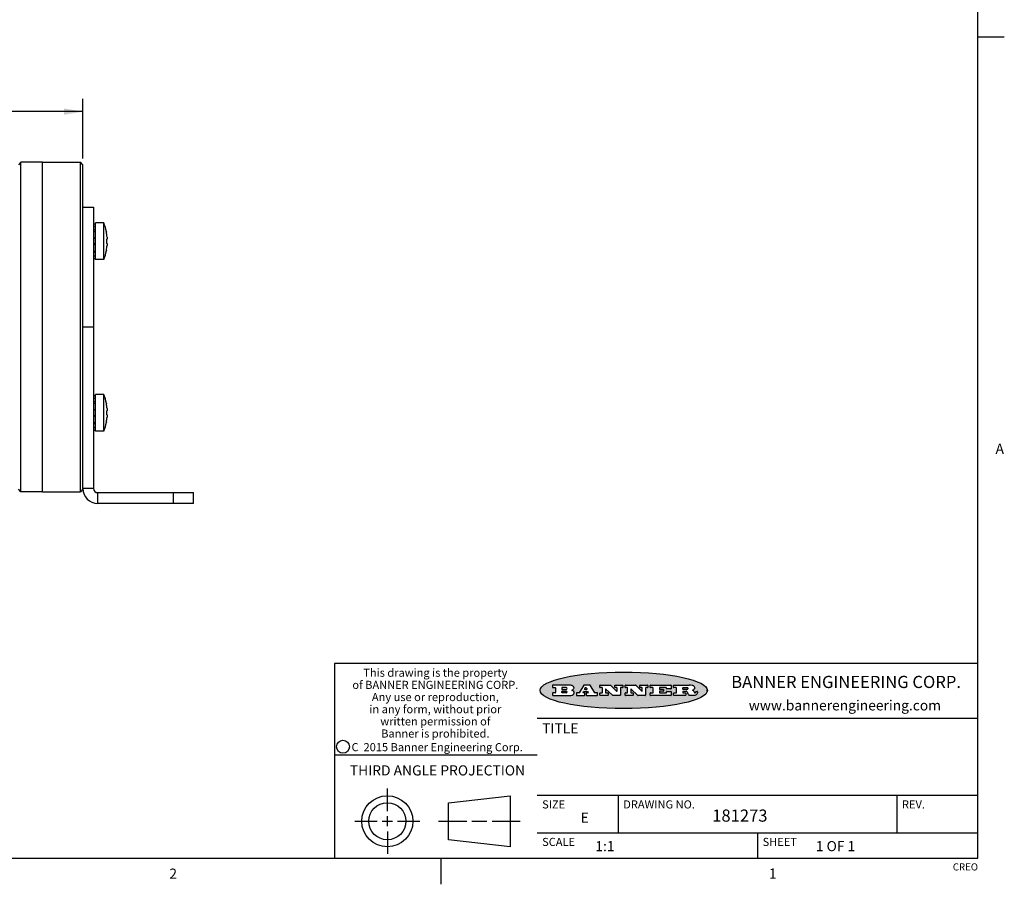
# Model space of a CAD drawing. Units: inches. Extents: x 0.5 to 43.5, y 0.5 to 33.5.
# Drawn here: x 33.7 to 43.5, y 0.5 to 9.1 of the extents above; entities that cross this region are included whole.
import ezdxf

# ---------------------------------------------------------------- set-up
doc = ezdxf.new("R2010")
doc.units = ezdxf.units.IN
doc.header["$LTSCALE"] = 2.42
doc.header["$MEASUREMENT"] = 0
doc.layers.get('0').update_dxf_attribs({"linetype": 'CONTINUOUS'})
for name, color, linetype in [('02___PRT_ALL_AXES', 7, 'CONTINUOUS'), ('AXIS', 7, 'CONTINUOUS'), ('AXIS_COSMETIC_THREADS', 7, 'CONTINUOUS'), ('SCHEME_DIMS', 7, 'CONTINUOUS')]:
    doc.layers.add(name, color=color, linetype=linetype)
doc.styles.add('TEXTSTYLE_2', font='txt', dxfattribs={"width": 0.8})
doc.styles.add('TEXTSTYLE_3', font='txt', dxfattribs={"width": 0.9})
doc.styles.add('TEXTSTYLE_4', font='txt', dxfattribs={"width": 0.85})
doc.styles.add('TEXTSTYLE_5', font='txt', dxfattribs={"width": 0.75})
doc.dimstyles.new('DIMSTYLE_3', dxfattribs={"dimtxt": 0.1, "dimasz": 0.1875, "dimexe": 0.125, "dimexo": 0.0625, "dimgap": 0.1, "dimtad": 0, "dimtih": 1, "dimtoh": 1, "dimdec": 1, "dimzin": 4, "dimdsep": 46, "dimtxsty": 'STANDARD', "dimblk": '_FILLED', "dimblk1": '_FILLED', "dimblk2": '_FILLED', "dimcen": 0.09, "dimadec": 0, "dimazin": 0, "dimtp": 0.1, "dimtm": 0.1, "dimtfac": 1, "dimtdec": 1, "dimtofl": 0, "dimtmove": 0, "dimatfit": 3, "dimldrblk": '_FILLED', "dimfxl": 1, "dimtolj": 1, "dimtzin": 4, "dimarcsym": 0})

# ---------------------------------------------------------------- blocks, each defined once
blk = doc.blocks.new('_FILLED')
at = {"color": 0, "linetype": 'BYBLOCK'}
blk.add_solid([(0, 0), (-1, 0.167), (-1, -0.167)], dxfattribs=at)
blk = doc.blocks.new('*D4')
at = {"layer": 'SCHEME_DIMS', "color": 7, "linetype": 'CONTINUOUS'}
for p, q in [((12.3732, 7.6868), (12.3732, 8.2743)), ((34.3732, 7.6868), (34.3732, 8.2743)), ((12.3732, 8.1493), (22.9232, 8.1493)), ((34.3732, 8.1493), (23.8232, 8.1493))]:
    blk.add_line(p, q, dxfattribs=at)
at = {"layer": 'SCHEME_DIMS', "color": 7, "linetype": 'CONTINUOUS', "xscale": 0.1875, "yscale": 0.1875, "zscale": 0.1875, "rotation": 180}
blk.add_blockref('_FILLED', (12.3732, 8.1493), dxfattribs=at)
at = {"layer": 'SCHEME_DIMS', "color": 7, "linetype": 'CONTINUOUS', "xscale": 0.1875, "yscale": 0.1875, "zscale": 0.1875}
blk.add_blockref('_FILLED', (34.3732, 8.1493), dxfattribs=at)
at = {"layer": 'SCHEME_DIMS', "color": 7, "linetype": 'CONTINUOUS', "insert": (23.2732, 8.1993), "char_height": 0.1, "width": 0.7, "attachment_point": 2, "line_spacing_factor": 0.9}
blk.add_mtext('558.8\\P[22.00]', dxfattribs=at)

msp = doc.modelspace()

# ---------------------------------------------------------------- hatches: boundary and pattern name
at = {"linetype": 'CONTINUOUS'}
h = msp.add_hatch(color=7, dxfattribs=at)
edge = h.paths.add_edge_path()
edge.add_arc((40.362, 2.408), 0.0173, 232.47135, 267.33819)
edge.add_arc((40.3651, 2.4139), 0.0239, 209.82476, 235.12551)
edge.add_arc((40.385, 2.4207), 0.0447, 195.53159, 204.76244)
edge.add_line((40.3419, 2.4088), (40.3401, 2.4148))
edge.add_arc((40.3017, 2.405), 0.0396, 14.32011, 22.49847)
edge.add_arc((40.3245, 2.414), 0.0151, 24.09826, 63.03695)
edge.add_arc((40.3204, 2.4057), 0.0244, 63.3666, 90.39377)
edge.add_line((40.3203, 2.4301), (40.2927, 2.4301))
edge.add_arc((40.2927, 2.4276), 0.00247, 89.99996, 180.00004)
edge.add_line((40.2902, 2.4276), (40.2902, 2.4179))
edge.add_arc((40.2927, 2.4179), 0.00247, 179.99996, 270.00004)
edge.add_line((40.2927, 2.4154), (40.3173, 2.4154))
edge.add_arc((40.3173, 2.413), 0.00247, 359.99996, 90.00004)
edge.add_line((40.3198, 2.413), (40.3198, 2.3932))
edge.add_arc((40.3173, 2.3932), 0.00247, 269.99996, 0.00004)
edge.add_line((40.3173, 2.3907), (40.2038, 2.3907))
edge.add_arc((40.2038, 2.3932), 0.00247, 179.99996, 270.00004)
edge.add_line((40.2013, 2.3932), (40.2013, 2.413))
edge.add_arc((40.2038, 2.413), 0.00247, 89.99996, 180.00004)
edge.add_line((40.2038, 2.4155), (40.2265, 2.4155))
edge.add_arc((40.2265, 2.4179), 0.00247, 269.99996, 0.00004)
edge.add_line((40.229, 2.4179), (40.229, 2.4643))
edge.add_arc((40.2265, 2.4643), 0.00247, 359.99996, 90.00004)
edge.add_line((40.2265, 2.4668), (40.2038, 2.4668))
edge.add_arc((40.2038, 2.4692), 0.00247, 179.99996, 270.00004)
edge.add_line((40.2013, 2.4692), (40.2013, 2.489))
edge.add_arc((40.2038, 2.489), 0.00247, 89.99996, 180.00004)
edge.add_line((40.2038, 2.4915), (40.3533, 2.4915))
edge.add_arc((40.3507, 2.309), 0.1826, 79.86185, 89.16409)
edge.add_arc((40.377, 2.4498), 0.0393, 59.12021, 81.47302)
edge.add_arc((40.3826, 2.4561), 0.031, 34.75409, 62.0879)
edge.add_arc((40.3943, 2.4647), 0.0165, 1.54845, 33.50332)
edge.add_arc((40.3976, 2.4649), 0.0132, 331.151, 1.2054)
edge.add_arc((40.3866, 2.4715), 0.0261, 305.63738, 329.97276)
edge.add_arc((40.3563, 2.5147), 0.0789, 292.90616, 305.25747)
edge.add_arc((40.3326, 2.3381), 0.1173, 58.61477, 62.37372)
edge.add_arc((40.3805, 2.4162), 0.0257, 39.38043, 59.03611)
edge.add_arc((40.3793, 2.4161), 0.0266, 20.36309, 37.97271)
edge.add_arc((40.3614, 2.409), 0.0459, 15.67403, 20.99173)
edge.add_arc((40.42, 2.4246), 0.0147, 192.70545, 206.05949)
edge.add_arc((40.4115, 2.4204), 0.00524, 205.52321, 227.50549)
edge.add_arc((40.4098, 2.4186), 0.00273, 228.51176, 266.14858)
edge.add_line((40.4096, 2.4159), (40.4107, 2.4159))
edge.add_arc((40.4107, 2.4291), 0.0132, 270.2662, 281.24049)
edge.add_arc((40.4118, 2.4234), 0.00739, 280.82882, 305.08375)
edge.add_arc((40.4122, 2.4225), 0.00646, 306.50862, 340.21624)
edge.add_arc((40.407, 2.4243), 0.0119, 340.78839, 1.16915)
edge.add_line((40.419, 2.4245), (40.419, 2.4271))
edge.add_arc((40.4215, 2.4271), 0.00247, 89.99996, 180.00004)
edge.add_line((40.4215, 2.4296), (40.4336, 2.4296))
edge.add_arc((40.4336, 2.4271), 0.00247, 359.99996, 90.00004)
edge.add_line((40.4361, 2.4271), (40.4361, 2.4156))
edge.add_arc((40.4185, 2.4157), 0.0176, 332.22791, 359.65955)
edge.add_arc((40.4092, 2.4206), 0.0281, 308.50718, 332.24007)
edge.add_arc((40.4022, 2.4282), 0.0384, 288.76568, 309.61043)
edge.add_arc((40.4079, 2.4106), 0.0199, 271.85866, 289.41313)
edge.add_line((40.4086, 2.3907), (40.3612, 2.3907))
edge = h.paths.add_edge_path()
edge.add_arc((39.9716, 2.3932), 0.00247, 179.99996, 270.00004)
edge.add_line((39.9692, 2.3932), (39.9692, 2.413))
edge.add_arc((39.9716, 2.413), 0.00247, 89.99996, 180.00004)
edge.add_line((39.9716, 2.4155), (39.9956, 2.4155))
edge.add_arc((39.9956, 2.4179), 0.00247, 269.99996, 0.00004)
edge.add_line((39.998, 2.4179), (39.998, 2.4643))
edge.add_arc((39.9956, 2.4643), 0.00247, 359.99996, 90.00004)
edge.add_line((39.9956, 2.4668), (39.9716, 2.4668))
edge.add_arc((39.9716, 2.4692), 0.00247, 179.99996, 270.00004)
edge.add_line((39.9692, 2.4692), (39.9692, 2.489))
edge.add_arc((39.9716, 2.489), 0.00247, 89.99996, 180.00004)
edge.add_line((39.9716, 2.4915), (40.1734, 2.4915))
edge.add_arc((40.1734, 2.489), 0.00247, 359.99996, 90.00004)
edge.add_line((40.1759, 2.489), (40.1759, 2.456))
edge.add_arc((40.1734, 2.456), 0.00247, 269.99996, 0.00004)
edge.add_line((40.1734, 2.4536), (40.1316, 2.4536))
edge.add_arc((40.1316, 2.456), 0.00247, 179.99996, 270.00004)
edge.add_line((40.1291, 2.456), (40.1291, 2.4643))
edge.add_arc((40.1266, 2.4643), 0.00247, 359.99996, 90.00004)
edge.add_line((40.1266, 2.4668), (40.0626, 2.4668))
edge.add_arc((40.0626, 2.4643), 0.00247, 89.99996, 180.00004)
edge.add_line((40.0601, 2.4643), (40.0601, 2.4527))
edge.add_arc((40.0626, 2.4527), 0.00247, 179.99996, 270.00004)
edge.add_line((40.0626, 2.4503), (40.0977, 2.4503))
edge.add_arc((40.0977, 2.4478), 0.00247, 359.99996, 90.00004)
edge.add_line((40.1002, 2.4478), (40.1002, 2.4344))
edge.add_arc((40.0977, 2.4344), 0.00247, 269.99996, 0.00004)
edge.add_line((40.0977, 2.432), (40.0626, 2.432))
edge.add_arc((40.0626, 2.4295), 0.00247, 89.99996, 180.00004)
edge.add_line((40.0601, 2.4295), (40.0601, 2.4179))
edge.add_arc((40.0626, 2.4179), 0.00247, 179.99996, 270.00004)
edge.add_line((40.0626, 2.4155), (40.1276, 2.4155))
edge.add_arc((40.1276, 2.4179), 0.00247, 269.99996, 0.00004)
edge.add_line((40.1301, 2.4179), (40.1301, 2.4262))
edge.add_arc((40.1325, 2.4262), 0.00247, 89.99996, 180.00004)
edge.add_line((40.1325, 2.4287), (40.1749, 2.4287))
edge.add_arc((40.1749, 2.4262), 0.00247, 359.99996, 90.00004)
edge.add_line((40.1773, 2.4262), (40.1773, 2.3932))
edge.add_arc((40.1749, 2.3932), 0.00247, 269.99996, 0.00004)
edge.add_line((40.1749, 2.3907), (39.9716, 2.3907))
edge = h.paths.add_edge_path()
edge.add_arc((39.847, 2.3932), 0.00247, 226.3478, 270.00312)
edge.add_line((39.8453, 2.3914), (39.782, 2.4518))
edge.add_arc((39.7803, 2.45), 0.00248, 46.34613, 180.00146)
edge.add_line((39.7778, 2.45), (39.7778, 2.4179))
edge.add_arc((39.7803, 2.4179), 0.00247, 179.99996, 270.00004)
edge.add_line((39.7803, 2.4155), (39.8006, 2.4155))
edge.add_arc((39.8006, 2.413), 0.00247, 359.99996, 90.00004)
edge.add_line((39.8031, 2.413), (39.8031, 2.3932))
edge.add_arc((39.8006, 2.3932), 0.00247, 269.99996, 0.00004)
edge.add_line((39.8006, 2.3907), (39.7249, 2.3907))
edge.add_arc((39.7249, 2.3932), 0.00247, 179.99996, 270.00004)
edge.add_line((39.7224, 2.3932), (39.7224, 2.413))
edge.add_arc((39.7249, 2.413), 0.00247, 89.99996, 180.00004)
edge.add_line((39.7249, 2.4155), (39.7436, 2.4155))
edge.add_arc((39.7436, 2.4179), 0.00247, 269.99996, 0.00004)
edge.add_line((39.746, 2.4179), (39.746, 2.4643))
edge.add_arc((39.7436, 2.4643), 0.00247, 359.99996, 90.00004)
edge.add_line((39.7436, 2.4668), (39.7249, 2.4668))
edge.add_arc((39.7249, 2.4692), 0.00247, 179.99996, 270.00004)
edge.add_line((39.7224, 2.4692), (39.7224, 2.489))
edge.add_arc((39.7249, 2.489), 0.00247, 89.99996, 180.00004)
edge.add_line((39.7249, 2.4915), (39.8254, 2.4915))
edge.add_arc((39.8254, 2.489), 0.00247, 46.3478, 90.00312)
edge.add_line((39.8271, 2.4908), (39.8871, 2.4336))
edge.add_arc((39.8888, 2.4353), 0.00248, 226.34613, 0.00146)
edge.add_line((39.8913, 2.4353), (39.8913, 2.4643))
edge.add_arc((39.8888, 2.4643), 0.00247, 359.99996, 90.00004)
edge.add_line((39.8888, 2.4668), (39.87, 2.4668))
edge.add_arc((39.87, 2.4692), 0.00247, 179.99996, 270.00004)
edge.add_line((39.8676, 2.4692), (39.8676, 2.489))
edge.add_arc((39.87, 2.489), 0.00247, 89.99996, 180.00004)
edge.add_line((39.87, 2.4915), (39.9441, 2.4915))
edge.add_arc((39.9441, 2.489), 0.00247, 359.99996, 90.00004)
edge.add_line((39.9465, 2.489), (39.9465, 2.4692))
edge.add_arc((39.9441, 2.4692), 0.00247, 269.99996, 0.00004)
edge.add_line((39.9441, 2.4668), (39.9261, 2.4668))
edge.add_arc((39.9261, 2.4643), 0.00247, 89.99996, 180.00004)
edge.add_line((39.9236, 2.4643), (39.9236, 2.3932))
edge.add_arc((39.9212, 2.3932), 0.00247, 269.99996, 0.00004)
edge.add_line((39.9212, 2.3907), (39.847, 2.3907))
edge = h.paths.add_edge_path()
edge.add_arc((39.5987, 2.3932), 0.00248, 226.35937, 270.01469)
edge.add_line((39.597, 2.3914), (39.5337, 2.4518))
edge.add_arc((39.532, 2.45), 0.00248, 46.34613, 180.00146)
edge.add_line((39.5295, 2.45), (39.5295, 2.4179))
edge.add_arc((39.532, 2.4179), 0.00247, 179.99996, 270.00004)
edge.add_line((39.532, 2.4155), (39.5523, 2.4155))
edge.add_arc((39.5523, 2.413), 0.00247, 359.99996, 90.00004)
edge.add_line((39.5548, 2.413), (39.5548, 2.3932))
edge.add_arc((39.5523, 2.3932), 0.00247, 269.99996, 0.00004)
edge.add_line((39.5523, 2.3907), (39.4767, 2.3907))
edge.add_arc((39.4767, 2.3932), 0.00247, 179.99996, 270.00004)
edge.add_line((39.4742, 2.3932), (39.4742, 2.413))
edge.add_arc((39.4767, 2.413), 0.00247, 89.99996, 180.00004)
edge.add_line((39.4767, 2.4155), (39.4953, 2.4155))
edge.add_arc((39.4953, 2.4179), 0.00247, 269.99996, 0.00004)
edge.add_line((39.4978, 2.4179), (39.4978, 2.4643))
edge.add_arc((39.4953, 2.4643), 0.00247, 359.99996, 90.00004)
edge.add_line((39.4953, 2.4668), (39.4767, 2.4668))
edge.add_arc((39.4767, 2.4692), 0.00247, 179.99996, 270.00004)
edge.add_line((39.4742, 2.4692), (39.4742, 2.489))
edge.add_arc((39.4767, 2.489), 0.00247, 89.99996, 180.00004)
edge.add_line((39.4767, 2.4915), (39.5771, 2.4915))
edge.add_arc((39.5771, 2.489), 0.00247, 46.3478, 90.00312)
edge.add_line((39.5788, 2.4908), (39.6389, 2.4336))
edge.add_arc((39.6406, 2.4353), 0.00248, 226.34613, 0.00146)
edge.add_line((39.643, 2.4353), (39.643, 2.4643))
edge.add_arc((39.6406, 2.4643), 0.00247, 359.99996, 90.00004)
edge.add_line((39.6406, 2.4668), (39.6218, 2.4668))
edge.add_arc((39.6218, 2.4692), 0.00247, 179.99996, 270.00004)
edge.add_line((39.6193, 2.4692), (39.6193, 2.489))
edge.add_arc((39.6218, 2.489), 0.00247, 89.99996, 180.00004)
edge.add_line((39.6218, 2.4915), (39.6958, 2.4915))
edge.add_arc((39.6958, 2.489), 0.00247, 359.99996, 90.00004)
edge.add_line((39.6983, 2.489), (39.6983, 2.4692))
edge.add_arc((39.6958, 2.4692), 0.00247, 269.99996, 0.00004)
edge.add_line((39.6958, 2.4668), (39.6779, 2.4668))
edge.add_arc((39.6779, 2.4643), 0.00247, 89.99996, 180.00004)
edge.add_line((39.6754, 2.4643), (39.6754, 2.3932))
edge.add_arc((39.6729, 2.3932), 0.00247, 269.99996, 0.00004)
edge.add_line((39.6729, 2.3907), (39.5987, 2.3907))
edge = h.paths.add_edge_path()
edge.add_arc((39.1836, 2.4391), 0.0485, 273.21764, 303.07491)
edge.add_arc((39.1984, 2.4164), 0.0213, 303.04882, 355.72631)
edge.add_arc((39.2043, 2.4164), 0.0154, 354.04545, 5.1878)
edge.add_arc((39.1975, 2.4162), 0.0222, 4.07934, 69.83433)
edge.add_line((39.2052, 2.437), (39.1951, 2.4406))
edge.add_line((39.1951, 2.4406), (39.2033, 2.4454))
edge.add_arc((39.1815, 2.4822), 0.0428, 300.69905, 319.05918)
edge.add_arc((39.2015, 2.4661), 0.0172, 315.91451, 16.00491)
edge.add_arc((39.1966, 2.4627), 0.0229, 20.65639, 62.33169)
edge.add_arc((39.1759, 2.4298), 0.0617, 59.53856, 90.0051)
edge.add_line((39.1759, 2.4915), (39.0098, 2.4915))
edge.add_arc((39.0098, 2.489), 0.00247, 89.99996, 180.00004)
edge.add_line((39.0074, 2.489), (39.0074, 2.4692))
edge.add_arc((39.0098, 2.4692), 0.00247, 179.99996, 270.00004)
edge.add_line((39.0098, 2.4668), (39.0338, 2.4668))
edge.add_arc((39.0338, 2.4643), 0.00247, 359.99996, 90.00004)
edge.add_line((39.0362, 2.4643), (39.0362, 2.4179))
edge.add_arc((39.0338, 2.4179), 0.00247, 269.99996, 0.00004)
edge.add_line((39.0338, 2.4155), (39.0098, 2.4155))
edge.add_arc((39.0098, 2.413), 0.00247, 89.99996, 180.00004)
edge.add_line((39.0074, 2.413), (39.0074, 2.3932))
edge.add_arc((39.0098, 2.3932), 0.00247, 179.99996, 270.00004)
edge.add_line((39.0098, 2.3907), (39.1863, 2.3907))
edge = h.paths.add_edge_path()
edge.add_arc((39.3212, 2.3932), 0.00247, 269.99996, 0.00004)
edge.add_line((39.3237, 2.3932), (39.3237, 2.413))
edge.add_arc((39.3212, 2.413), 0.00247, 359.99996, 90.00004)
edge.add_line((39.3212, 2.4155), (39.3099, 2.4155))
edge.add_arc((39.3099, 2.4179), 0.00248, 147.60633, 270.00253)
edge.add_line((39.3078, 2.4193), (39.3133, 2.428))
edge.add_arc((39.3154, 2.4266), 0.00248, 89.99837, 147.60217)
edge.add_line((39.3154, 2.4291), (39.3503, 2.4291))
edge.add_arc((39.3503, 2.4266), 0.00248, 32.89594, 89.98751)
edge.add_line((39.3524, 2.428), (39.358, 2.4193))
edge.add_arc((39.3559, 2.4179), 0.00248, 270.00049, 32.90898)
edge.add_line((39.3559, 2.4155), (39.3415, 2.4155))
edge.add_arc((39.3415, 2.413), 0.00247, 89.99996, 180.00004)
edge.add_line((39.339, 2.413), (39.339, 2.3932))
edge.add_arc((39.3415, 2.3932), 0.00247, 179.99996, 270.00004)
edge.add_line((39.3415, 2.3907), (39.4468, 2.3907))
edge.add_arc((39.4468, 2.3932), 0.00247, 269.99996, 0.00004)
edge.add_line((39.4492, 2.3932), (39.4492, 2.413))
edge.add_arc((39.4468, 2.413), 0.00247, 359.99996, 90.00004)
edge.add_line((39.4468, 2.4155), (39.4267, 2.4155))
edge.add_arc((39.4267, 2.4179), 0.00247, 212.90564, 269.99721)
edge.add_line((39.4247, 2.4166), (39.3769, 2.4904))
edge.add_arc((39.3748, 2.489), 0.00247, 32.91722, 90.00879)
edge.add_line((39.3748, 2.4915), (39.3177, 2.4915))
edge.add_arc((39.3177, 2.489), 0.00248, 89.99837, 147.60217)
edge.add_line((39.3156, 2.4904), (39.2688, 2.4166))
edge.add_arc((39.2667, 2.4179), 0.00248, 269.99837, 327.60217)
edge.add_line((39.2667, 2.4155), (39.2438, 2.4155))
edge.add_arc((39.2438, 2.413), 0.00247, 89.99996, 180.00004)
edge.add_line((39.2413, 2.413), (39.2413, 2.3932))
edge.add_arc((39.2438, 2.3932), 0.00247, 179.99996, 270.00004)
edge.add_line((39.2438, 2.3907), (39.3212, 2.3907))
edge = h.paths.add_edge_path()
edge.add_arc((39.0992, 2.4179), 0.00247, 179.99996, 270.00004)
edge.add_line((39.0968, 2.4179), (39.0968, 2.4303))
edge.add_arc((39.0992, 2.4303), 0.00247, 89.99996, 180.00004)
edge.add_line((39.0992, 2.4328), (39.1406, 2.4328))
edge.add_arc((39.1406, 2.4241), 0.00866, 270, 90)
edge.add_line((39.1406, 2.4155), (39.0992, 2.4155))
edge = h.paths.add_edge_path()
edge.add_arc((40.2927, 2.4516), 0.00247, 179.99996, 270.00004)
edge.add_line((40.2902, 2.4516), (40.2902, 2.4643))
edge.add_arc((40.2927, 2.4643), 0.00247, 89.99996, 180.00004)
edge.add_line((40.2927, 2.4668), (40.3295, 2.4668))
edge.add_arc((40.3279, 2.4383), 0.0285, 70.38349, 86.89227)
edge.add_arc((40.3328, 2.4514), 0.0146, 54.6746, 71.16606)
edge.add_arc((40.3379, 2.4582), 0.00603, 20.90556, 56.78517)
edge.add_arc((40.3392, 2.4589), 0.00458, 355.62354, 18.99427)
edge.add_arc((40.338, 2.4592), 0.00581, 318.85153, 353.64223)
edge.add_arc((40.3338, 2.4624), 0.0111, 306.75841, 320.45022)
edge.add_arc((40.3282, 2.4701), 0.0207, 289.68834, 306.41849)
edge.add_arc((40.3263, 2.4745), 0.0254, 270.73275, 290.44189)
edge.add_line((40.3266, 2.4491), (40.2927, 2.4491))
edge = h.paths.add_edge_path()
edge.add_arc((39.1406, 2.4581), 0.00866, 270, 90)
edge.add_line((39.1406, 2.4668), (39.0992, 2.4668))
edge.add_arc((39.0992, 2.4643), 0.00247, 89.99996, 180.00004)
edge.add_line((39.0968, 2.4643), (39.0968, 2.4519))
edge.add_arc((39.0992, 2.4519), 0.00247, 179.99996, 270.00004)
edge.add_line((39.0992, 2.4494), (39.1406, 2.4494))
edge = h.paths.add_edge_path()
edge.add_arc((39.3445, 2.4525), 0.00248, 270.00049, 32.90898)
edge.add_line((39.3466, 2.4539), (39.3393, 2.4651))
edge.add_arc((39.3372, 2.4638), 0.00248, 32.89594, 89.98751)
edge.add_line((39.3372, 2.4662), (39.3311, 2.4662))
edge.add_arc((39.3311, 2.4638), 0.00248, 89.99837, 147.60217)
edge.add_line((39.329, 2.4651), (39.3218, 2.4539))
edge.add_arc((39.3239, 2.4525), 0.00248, 147.60633, 270.00253)
edge.add_line((39.3239, 2.4501), (39.3445, 2.4501))
edge = h.paths.add_edge_path()
edge.add_ellipse((39.709, 2.4399), major_axis=(-0.825, 0), ratio=0.218572, start_angle=0, end_angle=360)

# ---------------------------------------------------------------- linework, layer by layer
at = {"color": 7, "linetype": 'CONTINUOUS'}
for p, q in [((43.2033, 0.785), (43.2033, 33.1948)), ((43.2039, 8.8871), (43.4632, 8.8872)), ((33.7622, 7.6493), (33.7372, 7.6243)), ((33.7622, 4.3993), (33.7622, 7.6493)), ((34.3732, 7.6243), (34.3482, 7.6493)), ((34.3482, 4.3993), (34.3482, 7.6493)), ((34.3732, 4.4298), (34.3732, 7.6242)), ((34.3732, 7.2054), (34.4795, 7.2054)), ((34.4795, 7.2054), (34.4795, 4.4298)), ((34.4795, 7.0416), (34.4992, 7.0416)), ((34.4795, 7.0156), (34.4992, 7.0156)), ((34.4992, 6.9806), (34.4795, 6.9806)), ((34.4795, 6.9675), (34.4992, 6.9675)), ((34.4795, 6.9047), (34.4992, 6.9047)), ((34.6057, 6.9618), (34.6057, 6.9593)), ((34.612, 6.9122), (34.612, 6.8918)), ((34.4992, 6.8965), (34.4795, 6.8965)), ((34.4992, 6.845), (34.4795, 6.845)), ((34.4795, 6.8368), (34.4992, 6.8368)), ((34.6057, 6.8918), (34.612, 6.8918)), ((34.6057, 6.8918), (34.6057, 6.8498)), ((34.612, 6.8498), (34.6057, 6.8498)), ((34.612, 6.8498), (34.612, 6.8293)), ((34.4795, 6.774), (34.4992, 6.774)), ((34.4992, 6.7609), (34.4795, 6.7609)), ((34.4795, 6.7259), (34.4992, 6.7259)), ((34.6057, 6.7822), (34.6057, 6.7798)), ((34.4795, 6.6999), (34.4992, 6.6999)), ((34.4795, 6.0243), (34.3732, 6.0243)), ((34.4795, 5.3486), (34.4992, 5.3486)), ((34.4795, 5.3226), (34.4992, 5.3226)), ((34.4992, 5.2876), (34.4795, 5.2876)), ((34.4795, 5.2745), (34.4992, 5.2745)), ((34.6057, 5.2688), (34.6057, 5.2663)), ((34.4795, 5.2117), (34.4992, 5.2117)), ((34.4992, 5.2035), (34.4795, 5.2035)), ((34.4992, 5.152), (34.4795, 5.152)), ((34.6057, 5.1988), (34.612, 5.1988)), ((34.6057, 5.1988), (34.6057, 5.1568)), ((34.612, 5.1568), (34.6057, 5.1568)), ((34.612, 5.2192), (34.612, 5.1988)), ((34.612, 5.1568), (34.612, 5.1363)), ((34.4795, 5.1438), (34.4992, 5.1438)), ((34.4795, 5.081), (34.4992, 5.081)), ((34.4992, 5.0679), (34.4795, 5.0679)), ((34.6057, 5.0892), (34.6057, 5.0868)), ((34.4795, 5.0329), (34.4992, 5.0329)), ((34.4795, 5.0069), (34.4992, 5.0069)), ((33.7622, 4.3993), (33.7372, 4.4243)), ((34.3732, 4.4243), (34.3482, 4.3993)), ((34.4795, 4.4298), (34.3732, 4.4298)), ((34.5189, 4.3904), (35.4638, 4.3904)), ((34.5189, 4.3904), (34.5189, 4.2841)), ((35.2669, 4.2841), (35.2669, 4.3904)), ((35.4638, 4.2841), (35.4638, 4.3904)), ((35.4638, 4.2841), (34.5189, 4.2841)), ((43.2038, 2.705), (36.8538, 2.705)), ((36.8538, 2.705), (36.8538, 0.785)), ((39.0074, 2.489), (39.0074, 2.4692)), ((39.1759, 2.4915), (39.0098, 2.4915)), ((39.0098, 2.4668), (39.0338, 2.4668)), ((39.0362, 2.4643), (39.0362, 2.4179)), ((39.0968, 2.4643), (39.0968, 2.4519)), ((39.0968, 2.4179), (39.0968, 2.4303)), ((39.1406, 2.4668), (39.0992, 2.4668)), ((39.0992, 2.4494), (39.1406, 2.4494)), ((39.0992, 2.4328), (39.1406, 2.4328)), ((39.1951, 2.4406), (39.2033, 2.4454)), ((39.2052, 2.437), (39.1951, 2.4406)), ((39.3156, 2.4904), (39.2688, 2.4166)), ((39.3154, 2.4291), (39.3503, 2.4291)), ((39.3748, 2.4915), (39.3177, 2.4915)), ((39.329, 2.4651), (39.3218, 2.4539)), ((39.3239, 2.4501), (39.3445, 2.4501)), ((39.3372, 2.4662), (39.3311, 2.4662)), ((39.3466, 2.4539), (39.3393, 2.4651)), ((39.4247, 2.4166), (39.3769, 2.4904)), ((39.4742, 2.4692), (39.4742, 2.489)), ((39.4767, 2.4915), (39.5771, 2.4915)), ((39.4953, 2.4668), (39.4767, 2.4668)), ((39.4978, 2.4179), (39.4978, 2.4643)), ((39.5295, 2.45), (39.5295, 2.4179)), ((39.597, 2.3914), (39.5337, 2.4518)), ((39.5788, 2.4908), (39.6389, 2.4336)), ((39.6193, 2.4692), (39.6193, 2.489)), ((39.6218, 2.4915), (39.6958, 2.4915)), ((39.6406, 2.4668), (39.6218, 2.4668)), ((39.643, 2.4353), (39.643, 2.4643)), ((39.6754, 2.4643), (39.6754, 2.3932)), ((39.6958, 2.4668), (39.6779, 2.4668)), ((39.6983, 2.489), (39.6983, 2.4692)), ((39.7224, 2.4692), (39.7224, 2.489)), ((39.7249, 2.4915), (39.8254, 2.4915)), ((39.7436, 2.4668), (39.7249, 2.4668)), ((39.746, 2.4179), (39.746, 2.4643)), ((39.7778, 2.45), (39.7778, 2.4179)), ((39.8453, 2.3914), (39.782, 2.4518)), ((39.8271, 2.4908), (39.8871, 2.4336)), ((39.8676, 2.4692), (39.8676, 2.489)), ((39.87, 2.4915), (39.9441, 2.4915)), ((39.8888, 2.4668), (39.87, 2.4668)), ((39.8913, 2.4353), (39.8913, 2.4643)), ((39.9236, 2.4643), (39.9236, 2.3932)), ((39.9441, 2.4668), (39.9261, 2.4668)), ((39.9465, 2.489), (39.9465, 2.4692)), ((39.9692, 2.4692), (39.9692, 2.489)), ((39.9716, 2.4915), (40.1734, 2.4915)), ((39.9956, 2.4668), (39.9716, 2.4668)), ((39.998, 2.4179), (39.998, 2.4643)), ((40.0601, 2.4643), (40.0601, 2.4527)), ((40.0601, 2.4295), (40.0601, 2.4179)), ((40.1266, 2.4668), (40.0626, 2.4668)), ((40.0626, 2.4503), (40.0977, 2.4503)), ((40.0977, 2.432), (40.0626, 2.432)), ((40.1002, 2.4478), (40.1002, 2.4344)), ((40.1291, 2.456), (40.1291, 2.4643)), ((40.1734, 2.4536), (40.1316, 2.4536)), ((40.1325, 2.4287), (40.1749, 2.4287)), ((40.1759, 2.489), (40.1759, 2.456)), ((40.2013, 2.4692), (40.2013, 2.489)), ((40.2038, 2.4915), (40.3533, 2.4915)), ((40.2265, 2.4668), (40.2038, 2.4668)), ((40.229, 2.4179), (40.229, 2.4643)), ((40.2902, 2.4516), (40.2902, 2.4643)), ((40.2927, 2.4668), (40.3295, 2.4668)), ((40.3266, 2.4491), (40.2927, 2.4491)), ((40.3203, 2.4301), (40.2927, 2.4301)), ((40.4215, 2.4296), (40.4336, 2.4296)), ((40.533, 2.4346), (40.533, 2.4452)), ((39.0074, 2.413), (39.0074, 2.3932)), ((39.0338, 2.4155), (39.0098, 2.4155)), ((39.0098, 2.3907), (39.1863, 2.3907)), ((39.1406, 2.4155), (39.0992, 2.4155)), ((39.2413, 2.413), (39.2413, 2.3932)), ((39.2667, 2.4155), (39.2438, 2.4155)), ((39.2438, 2.3907), (39.3212, 2.3907)), ((39.3078, 2.4193), (39.3133, 2.428)), ((39.3212, 2.4155), (39.3099, 2.4155)), ((39.3237, 2.3932), (39.3237, 2.413)), ((39.339, 2.413), (39.339, 2.3932)), ((39.3559, 2.4155), (39.3415, 2.4155)), ((39.3415, 2.3907), (39.4468, 2.3907)), ((39.3524, 2.428), (39.358, 2.4193)), ((39.4468, 2.4155), (39.4267, 2.4155)), ((39.4492, 2.3932), (39.4492, 2.413)), ((39.4742, 2.3932), (39.4742, 2.413)), ((39.4767, 2.4155), (39.4953, 2.4155)), ((39.5523, 2.3907), (39.4767, 2.3907)), ((39.532, 2.4155), (39.5523, 2.4155)), ((39.5548, 2.413), (39.5548, 2.3932)), ((39.6729, 2.3907), (39.5987, 2.3907)), ((39.7224, 2.3932), (39.7224, 2.413)), ((39.7249, 2.4155), (39.7436, 2.4155)), ((39.8006, 2.3907), (39.7249, 2.3907)), ((39.7803, 2.4155), (39.8006, 2.4155)), ((39.8031, 2.413), (39.8031, 2.3932)), ((39.9212, 2.3907), (39.847, 2.3907)), ((39.9692, 2.3932), (39.9692, 2.413)), ((39.9716, 2.4155), (39.9956, 2.4155)), ((40.1749, 2.3907), (39.9716, 2.3907)), ((40.0626, 2.4155), (40.1276, 2.4155)), ((40.1301, 2.4179), (40.1301, 2.4262)), ((40.1773, 2.4262), (40.1773, 2.3932)), ((40.2013, 2.3932), (40.2013, 2.413)), ((40.2038, 2.4155), (40.2265, 2.4155)), ((40.3173, 2.3907), (40.2038, 2.3907)), ((40.2902, 2.4276), (40.2902, 2.4179)), ((40.2927, 2.4154), (40.3173, 2.4154)), ((40.3198, 2.413), (40.3198, 2.3932)), ((40.3419, 2.4088), (40.3401, 2.4148)), ((40.4086, 2.3907), (40.3612, 2.3907)), ((40.4096, 2.4159), (40.4107, 2.4159)), ((40.419, 2.4245), (40.419, 2.4271)), ((40.4361, 2.4271), (40.4361, 2.4156)), ((38.8538, 2.165), (43.2038, 2.165)), ((36.8538, 1.805), (38.8538, 1.805)), ((37.3768, 1.249), (37.3768, 1.4711)), ((37.9814, 1.3317), (38.5878, 1.4011)), ((38.5878, 1.4011), (38.5878, 0.8969)), ((38.8538, 1.405), (43.2038, 1.405)), ((39.6538, 1.405), (39.6538, 1.035)), ((42.4038, 1.405), (42.4038, 1.035)), ((37.9814, 0.9663), (37.9814, 1.3317)), ((37.3768, 1.099), (37.3768, 1.199)), ((37.0547, 1.149), (37.2768, 1.149)), ((37.3268, 1.149), (37.4268, 1.149)), ((37.4768, 1.149), (37.6988, 1.149)), ((37.8814, 1.149), (38.1596, 1.149)), ((38.2096, 1.149), (38.3597, 1.149)), ((38.4097, 1.149), (38.6878, 1.149)), ((37.3768, 1.049), (37.3768, 0.8269)), ((38.8538, 1.035), (43.2038, 1.035)), ((41.0288, 1.035), (41.0288, 0.785)), ((38.5878, 0.8969), (37.9814, 0.9663)), ((0.7971, 0.785), (43.2033, 0.785)), ((37.9034, 0.7769), (37.9034, 0.5269))]:
    msp.add_line(p, q, dxfattribs=at)
for centre, radius in [((36.939, 1.8836), 0.0638), ((37.3768, 1.149), 0.2521), ((37.3768, 1.149), 0.1827)]:
    msp.add_circle(centre, radius, dxfattribs=at)
for centre, radius, start, end in [((34.1235, 6.8708), 0.4903, 4.85452, 10.40525), ((34.1235, 6.8708), 0.4903, 349.59475, 355.14548), ((34.1235, 5.1778), 0.4903, 4.85452, 10.40525), ((34.1235, 5.1778), 0.4903, 349.59475, 355.14548), ((34.5189, 4.4298), 0.1457, 180, 270), ((34.5189, 4.4298), 0.0394, 180, 270), ((39.0098, 2.489), 0.00247, 89.99996, 180.00004), ((39.0098, 2.4692), 0.00247, 179.99996, 270.00004), ((39.0338, 2.4643), 0.00247, 359.99996, 90.00004), ((39.0992, 2.4643), 0.00247, 89.99996, 180.00004), ((39.0992, 2.4519), 0.00247, 179.99996, 270.00004), ((39.0992, 2.4303), 0.00247, 89.99996, 180.00004), ((39.1406, 2.4581), 0.00866, 270, 90), ((39.1406, 2.4241), 0.00866, 270, 90), ((39.1759, 2.4298), 0.0617, 59.53856, 90.0051), ((39.1815, 2.4822), 0.0428, 300.69905, 319.05918), ((39.1975, 2.4162), 0.0222, 4.07934, 69.83433), ((39.1966, 2.4627), 0.0229, 20.65639, 62.33169), ((39.2015, 2.4661), 0.0172, 315.91451, 16.00491), ((39.3154, 2.4266), 0.00248, 89.99837, 147.60217), ((39.3177, 2.489), 0.00248, 89.99837, 147.60217), ((39.3239, 2.4525), 0.00248, 147.60633, 270.00253), ((39.3311, 2.4638), 0.00248, 89.99837, 147.60217), ((39.3372, 2.4638), 0.00248, 32.89594, 89.98751), ((39.3445, 2.4525), 0.00248, 270.00049, 32.90898), ((39.3503, 2.4266), 0.00248, 32.89594, 89.98751), ((39.3748, 2.489), 0.00247, 32.91722, 90.00879), ((39.4767, 2.489), 0.00247, 89.99996, 180.00004), ((39.4767, 2.4692), 0.00247, 179.99996, 270.00004), ((39.4953, 2.4643), 0.00247, 359.99996, 90.00004), ((39.532, 2.45), 0.00248, 46.34613, 180.00146), ((39.5771, 2.489), 0.00247, 46.3478, 90.00312), ((39.6218, 2.489), 0.00247, 89.99996, 180.00004), ((39.6218, 2.4692), 0.00247, 179.99996, 270.00004), ((39.6406, 2.4353), 0.00248, 226.34613, 0.00146), ((39.6406, 2.4643), 0.00247, 359.99996, 90.00004), ((39.6779, 2.4643), 0.00247, 89.99996, 180.00004), ((39.6958, 2.489), 0.00247, 359.99996, 90.00004), ((39.6958, 2.4692), 0.00247, 269.99996, 0.00004), ((39.7249, 2.489), 0.00247, 89.99996, 180.00004), ((39.7249, 2.4692), 0.00247, 179.99996, 270.00004), ((39.7436, 2.4643), 0.00247, 359.99996, 90.00004), ((39.7803, 2.45), 0.00248, 46.34613, 180.00146), ((39.8254, 2.489), 0.00247, 46.3478, 90.00312), ((39.87, 2.489), 0.00247, 89.99996, 180.00004), ((39.87, 2.4692), 0.00247, 179.99996, 270.00004), ((39.8888, 2.4353), 0.00248, 226.34613, 0.00146), ((39.8888, 2.4643), 0.00247, 359.99996, 90.00004), ((39.9261, 2.4643), 0.00247, 89.99996, 180.00004), ((39.9441, 2.489), 0.00247, 359.99996, 90.00004), ((39.9441, 2.4692), 0.00247, 269.99996, 0.00004), ((39.9716, 2.489), 0.00247, 89.99996, 180.00004), ((39.9716, 2.4692), 0.00247, 179.99996, 270.00004), ((39.9956, 2.4643), 0.00247, 359.99996, 90.00004), ((40.0626, 2.4643), 0.00247, 89.99996, 180.00004), ((40.0626, 2.4527), 0.00247, 179.99996, 270.00004), ((40.0626, 2.4295), 0.00247, 89.99996, 180.00004), ((40.0977, 2.4478), 0.00247, 359.99996, 90.00004), ((40.0977, 2.4344), 0.00247, 269.99996, 0.00004), ((40.1266, 2.4643), 0.00247, 359.99996, 90.00004), ((40.1316, 2.456), 0.00247, 179.99996, 270.00004), ((40.1325, 2.4262), 0.00247, 89.99996, 180.00004), ((40.1734, 2.489), 0.00247, 359.99996, 90.00004), ((40.1734, 2.456), 0.00247, 269.99996, 0.00004), ((40.1749, 2.4262), 0.00247, 359.99996, 90.00004), ((40.2038, 2.489), 0.00247, 89.99996, 180.00004), ((40.2038, 2.4692), 0.00247, 179.99996, 270.00004), ((40.2265, 2.4643), 0.00247, 359.99996, 90.00004), ((40.2927, 2.4643), 0.00247, 89.99996, 180.00004), ((40.2927, 2.4516), 0.00247, 179.99996, 270.00004), ((40.2927, 2.4276), 0.00247, 89.99996, 180.00004), ((40.3204, 2.4057), 0.0244, 63.3666, 90.39377), ((40.3263, 2.4745), 0.0254, 270.73275, 290.44189), ((40.3279, 2.4383), 0.0285, 70.38349, 86.89227), ((40.3282, 2.4701), 0.0207, 289.68834, 306.41849), ((40.3328, 2.4514), 0.0146, 54.6746, 71.16606), ((40.3338, 2.4624), 0.0111, 306.75841, 320.45022), ((40.3379, 2.4582), 0.00603, 20.90556, 56.78517), ((40.338, 2.4592), 0.00581, 318.85153, 353.64223), ((40.3392, 2.4589), 0.00458, 355.62354, 18.99427), ((40.3507, 2.309), 0.1826, 79.86185, 89.16409), ((40.377, 2.4498), 0.0393, 59.12021, 81.47302), ((40.3563, 2.5147), 0.0789, 292.90616, 305.25747), ((40.3326, 2.3381), 0.1173, 58.61477, 62.37372), ((40.3805, 2.4162), 0.0257, 39.38043, 59.03611), ((40.3826, 2.4561), 0.031, 34.75409, 62.0879), ((40.3793, 2.4161), 0.0266, 20.36309, 37.97271), ((40.3866, 2.4715), 0.0261, 305.63738, 329.97276), ((40.3943, 2.4647), 0.0165, 1.54845, 33.50332), ((40.3976, 2.4649), 0.0132, 331.151, 1.2054), ((40.4215, 2.4271), 0.00247, 89.99996, 180.00004), ((40.4336, 2.4271), 0.00247, 359.99996, 90.00004), ((39.0098, 2.413), 0.00247, 89.99996, 180.00004), ((39.0098, 2.3932), 0.00247, 179.99996, 270.00004), ((39.0338, 2.4179), 0.00247, 269.99996, 0.00004), ((39.0992, 2.4179), 0.00247, 179.99996, 270.00004), ((39.1836, 2.4391), 0.0485, 273.21764, 303.07491), ((39.1984, 2.4164), 0.0213, 303.04882, 355.72631), ((39.2043, 2.4164), 0.0154, 354.04545, 5.1878), ((39.2438, 2.413), 0.00247, 89.99996, 180.00004), ((39.2438, 2.3932), 0.00247, 179.99996, 270.00004), ((39.2667, 2.4179), 0.00248, 269.99837, 327.60217), ((39.3099, 2.4179), 0.00248, 147.60633, 270.00253), ((39.3212, 2.413), 0.00247, 359.99996, 90.00004), ((39.3212, 2.3932), 0.00247, 269.99996, 0.00004), ((39.3415, 2.413), 0.00247, 89.99996, 180.00004), ((39.3415, 2.3932), 0.00247, 179.99996, 270.00004), ((39.3559, 2.4179), 0.00248, 270.00049, 32.90898), ((39.4267, 2.4179), 0.00247, 212.90564, 269.99721), ((39.4468, 2.413), 0.00247, 359.99996, 90.00004), ((39.4468, 2.3932), 0.00247, 269.99996, 0.00004), ((39.4767, 2.413), 0.00247, 89.99996, 180.00004), ((39.4767, 2.3932), 0.00247, 179.99996, 270.00004), ((39.4953, 2.4179), 0.00247, 269.99996, 0.00004), ((39.532, 2.4179), 0.00247, 179.99996, 270.00004), ((39.5523, 2.413), 0.00247, 359.99996, 90.00004), ((39.5523, 2.3932), 0.00247, 269.99996, 0.00004), ((39.5987, 2.3932), 0.00248, 226.35937, 270.01469), ((39.6729, 2.3932), 0.00247, 269.99996, 0.00004), ((39.7249, 2.413), 0.00247, 89.99996, 180.00004), ((39.7249, 2.3932), 0.00247, 179.99996, 270.00004), ((39.7436, 2.4179), 0.00247, 269.99996, 0.00004), ((39.7803, 2.4179), 0.00247, 179.99996, 270.00004), ((39.8006, 2.413), 0.00247, 359.99996, 90.00004), ((39.8006, 2.3932), 0.00247, 269.99996, 0.00004), ((39.847, 2.3932), 0.00247, 226.3478, 270.00312), ((39.9212, 2.3932), 0.00247, 269.99996, 0.00004), ((39.9716, 2.413), 0.00247, 89.99996, 180.00004), ((39.9716, 2.3932), 0.00247, 179.99996, 270.00004), ((39.9956, 2.4179), 0.00247, 269.99996, 0.00004), ((40.0626, 2.4179), 0.00247, 179.99996, 270.00004), ((40.1276, 2.4179), 0.00247, 269.99996, 0.00004), ((40.1749, 2.3932), 0.00247, 269.99996, 0.00004), ((40.2038, 2.413), 0.00247, 89.99996, 180.00004), ((40.2038, 2.3932), 0.00247, 179.99996, 270.00004), ((40.2265, 2.4179), 0.00247, 269.99996, 0.00004), ((40.2927, 2.4179), 0.00247, 179.99996, 270.00004), ((40.3173, 2.413), 0.00247, 359.99996, 90.00004), ((40.3173, 2.3932), 0.00247, 269.99996, 0.00004), ((40.3245, 2.414), 0.0151, 24.09826, 63.03695), ((40.3017, 2.405), 0.0396, 14.32011, 22.49847), ((40.385, 2.4207), 0.0447, 195.53159, 204.76244), ((40.3651, 2.4139), 0.0239, 209.82476, 235.12551), ((40.362, 2.408), 0.0173, 232.47135, 267.33819), ((40.3614, 2.409), 0.0459, 15.67403, 20.99173), ((40.42, 2.4246), 0.0147, 192.70545, 206.05949), ((40.4115, 2.4204), 0.00524, 205.52321, 227.50549), ((40.4098, 2.4186), 0.00273, 228.51176, 266.14858), ((40.4079, 2.4106), 0.0199, 271.85866, 289.41313), ((40.4107, 2.4291), 0.0132, 270.2662, 281.24049), ((40.4118, 2.4234), 0.00739, 280.82882, 305.08375), ((40.4022, 2.4282), 0.0384, 288.76568, 309.61043), ((40.4122, 2.4225), 0.00646, 306.50862, 340.21624), ((40.407, 2.4243), 0.0119, 340.78839, 1.16915), ((40.4092, 2.4206), 0.0281, 308.50718, 332.24007), ((40.4185, 2.4157), 0.0176, 332.22791, 359.65955)]:
    msp.add_arc(centre, radius, start, end, dxfattribs=at)
msp.add_ellipse((39.709, 2.4399), major_axis=(-0.825, 0), ratio=0.218572, dxfattribs=at)
at = {"layer": '02___PRT_ALL_AXES', "color": 7, "linetype": 'CONTINUOUS'}
for p, q in [((33.9732, 7.6493), (34.3482, 7.6493)), ((33.9732, 4.3993), (33.9732, 7.6493)), ((33.9732, 4.3993), (34.3482, 4.3993))]:
    msp.add_line(p, q, dxfattribs=at)
at = {"layer": 'AXIS', "color": 7, "linetype": 'CONTINUOUS'}
for p, q in [((34.5792, 7.0528), (34.4992, 7.0528)), ((34.4992, 6.6888), (34.4992, 7.0528)), ((34.5792, 6.6888), (34.5792, 7.0528)), ((34.5792, 6.6888), (34.4992, 6.6888)), ((34.5792, 5.3598), (34.4992, 5.3598)), ((34.4992, 4.9958), (34.4992, 5.3598)), ((34.5792, 4.9958), (34.5792, 5.3598)), ((34.5792, 4.9958), (34.4992, 4.9958))]:
    msp.add_line(p, q, dxfattribs=at)
for centre, start, end in [((34.1235, 6.8708), 10.68733, 21.77105), ((34.1235, 6.8708), 338.22895, 349.31267), ((34.1235, 5.1778), 10.68733, 21.77105), ((34.1235, 5.1778), 338.22895, 349.31267)]:
    msp.add_arc(centre, 0.4907, start, end, dxfattribs=at)
at = {"layer": 'AXIS_COSMETIC_THREADS', "color": 7, "linetype": 'CONTINUOUS'}
for p, q in [((33.9732, 7.6493), (33.7622, 7.6493)), ((33.9732, 4.3993), (33.9732, 7.6493)), ((33.9732, 4.3993), (33.7622, 4.3993))]:
    msp.add_line(p, q, dxfattribs=at)

# ---------------------------------------------------------------- texts
at = {"color": 7, "linetype": 'CONTINUOUS', "line_spacing_factor": 0.9}
for s, insert, char_height, width, attachment_point, style in [('A', (43.3768, 4.8734), 0.1, 0.08, 1, 'TEXTSTYLE_2'), ('This drawing is the property\\Pof BANNER ENGINEERING CORP.\\PAny use or reproduction,\\Pin any form, without prior\\Pwritten permission of\\PBanner is prohibited.', (37.8504, 2.6543), 0.08, 1.904, 2, 'TEXTSTYLE_4'), ('BANNER ENGINEERING CORP.', (41.9023, 2.5832), 0.12, 2.592, 2, 'TEXTSTYLE_3'), ('www.bannerengineering.com', (41.8903, 2.3422), 0.1, 2, 2, 'TEXTSTYLE_2'), ('TITLE', (38.9038, 2.115), 0.1, 0.4, 1, 'TEXTSTYLE_2'), ('C  2015 Banner Engineering Corp.', (37.8684, 1.9198), 0.08, 1.92, 2, 'TEXTSTYLE_5'), ('THIRD ANGLE PROJECTION', (37.8712, 1.7006), 0.1, 1.76, 2, 'TEXTSTYLE_2'), ('E', (39.3238, 1.235), 0.1, 0.08, 2, 'TEXTSTYLE_2'), ('2', (35.2641, 0.682), 0.1, 0.08, 2, 'TEXTSTYLE_2'), ('1', (41.1795, 0.6834), 0.1, 0.08, 2, 'TEXTSTYLE_2')]:
    msp.add_mtext(s, dxfattribs=dict(at, insert=insert, char_height=char_height, width=width, attachment_point=attachment_point, style=style))
for s, insert, char_height, width, attachment_point in [('SIZE', (38.9038, 1.355), 0.08, 0.32, 1), ('DRAWING NO.', (39.7038, 1.355), 0.08, 0.88, 1), ('181273', (40.5819, 1.2648), 0.12, 0.72, 1), ('REV.', (42.4538, 1.355), 0.08, 0.32, 1), ('SCALE', (38.9038, 0.985), 0.08, 0.4, 1), ('SHEET', (41.0788, 0.985), 0.08, 0.4, 1), ('1:1', (39.4287, 0.9534), 0.1, 0.3, 1), ('1 OF 1', (41.6037, 0.9534), 0.1, 0.6, 1), ('CREO', (43.2038, 0.7335), 0.07, 0.28, 3)]:
    msp.add_mtext(s, dxfattribs=dict(at, insert=insert, char_height=char_height, width=width, attachment_point=attachment_point))

# ---------------------------------------------------------------- dimensions: what is measured, and where the dimension line sits
at = {"layer": 'SCHEME_DIMS', "color": 7, "linetype": 'CONTINUOUS'}
dim = msp.add_linear_dim(base=(34.3732, 8.1493), p1=(12.3732, 7.6243), p2=(34.3732, 7.6243), dimstyle='DIMSTYLE_3', dxfattribs=at)
dim.commit()
dim.dimension.update_dxf_attribs({"geometry": '*D4', "text_midpoint": (23.3732, 8.0743), "dimtype": 160})

doc.saveas('drawing.dxf')
